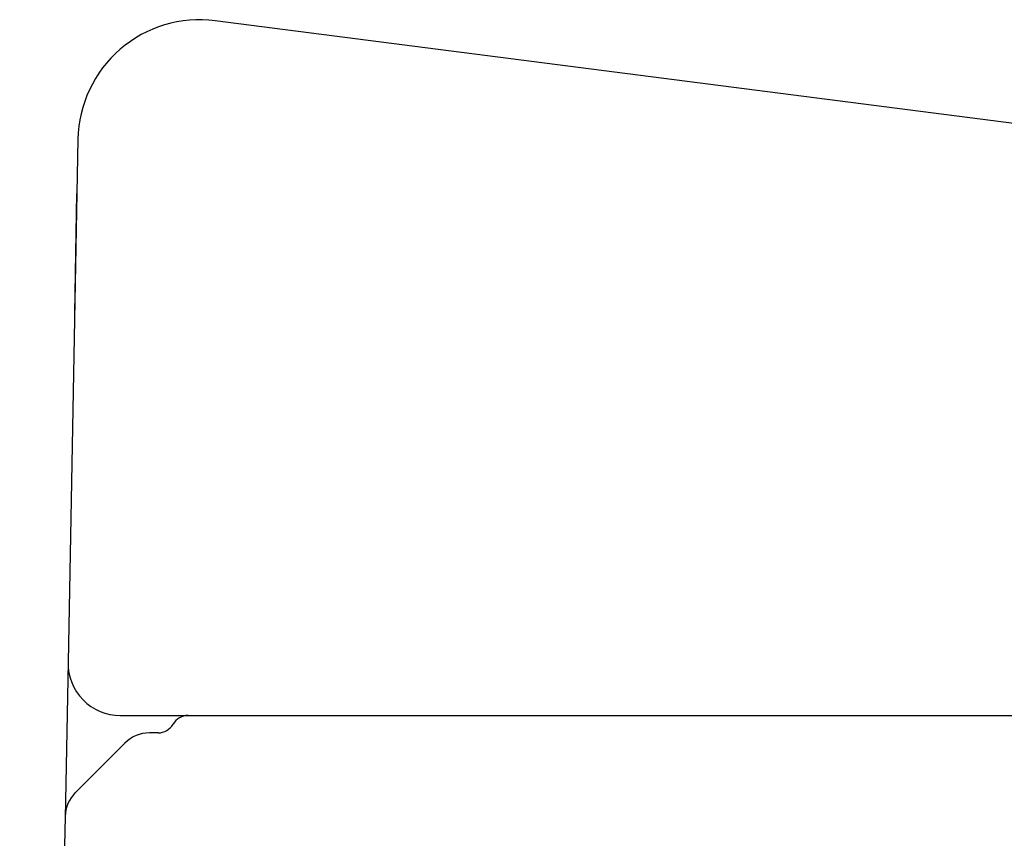
# Model space of a CAD drawing. Units: inches. Extents: x 181.4 to 279.3, y 31.6 to 99.
# Drawn here: x 181.4 to 183.6, y 62.2 to 64.1 of the extents above; entities that cross this region are included whole.
import ezdxf

# ---------------------------------------------------------------- set-up
doc = ezdxf.new("R2010")
doc.units = ezdxf.units.IN
doc.header["$MEASUREMENT"] = 0

msp = doc.modelspace()

# ---------------------------------------------------------------- linework, layer by layer
for p, q in [((187.695, 63.3134), (181.8189, 64.0694)), ((181.5082, 63.8013), (181.4858, 62.6175)), ((181.5008, 63.4077), (181.5059, 63.678)), ((181.4858, 62.6175), (181.4792, 62.2656)), ((181.6039, 62.4972), (187.4647, 62.4972)), ((181.6039, 62.4972), (182.6667, 62.4972)), ((181.6894, 62.4578), (181.6699, 62.4578)), ((181.5023, 62.3228), (181.6142, 62.4347)), ((181.4792, 62.2686), (181.3764, 56.8268))]:
    msp.add_line(p, q)
for centre, radius, start, end in [((181.7837, 63.7961), 0.2755, 82.6691, 178.9169), ((181.6039, 62.6152), 0.1181, 178.9169, 270), ((181.7576, 62.4578), 0.0394, 90, 150), ((181.6894, 62.4972), 0.0394, 270, 330), ((181.6699, 62.3791), 0.0787, 90.0033, 135), ((181.5579, 62.2671), 0.0787, 135, 178.9169)]:
    msp.add_arc(centre, radius, start, end)

doc.saveas('drawing.dxf')
